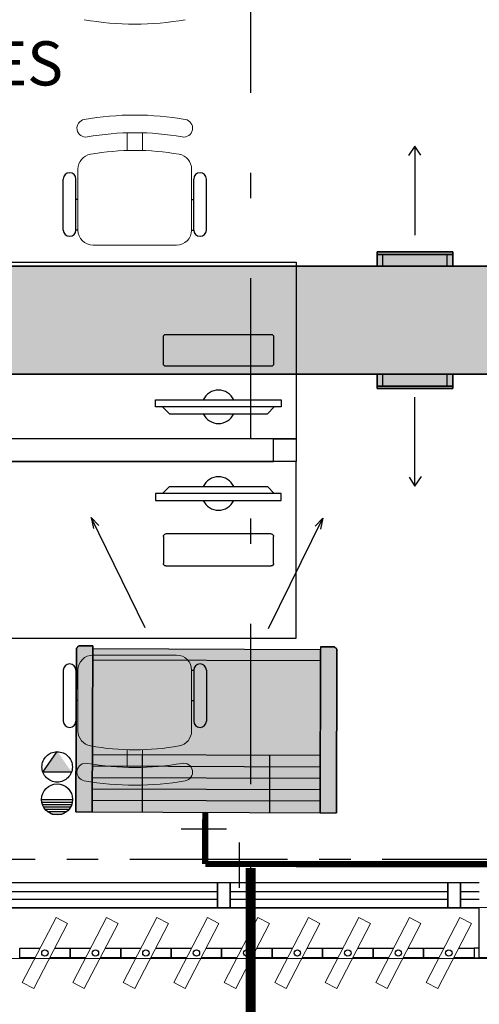
# Model space of a CAD drawing. Units: millimetres. Extents: x 2987 to 3489, y 1208 to 1442.
# Drawn here: x 3065 to 3067, y 1324 to 1328 of the extents above; entities that cross this region are included whole.
import ezdxf
from ezdxf.lldxf.tags import DXFTag

# ---------------------------------------------------------------- set-up
doc = ezdxf.new("R2010")
doc.units = ezdxf.units.MM
for name, pattern in [('( Hidden )', [0.375, 0.25, -0.125]), ('DASHDOT2', [12.7, 6.35, -3.175, 0, -3.175]), ('DASHDOTX2', [2, 1, -0.5, 0, -0.5]), ('HIDDEN', [0.375, 0.25, -0.125]), ('HIDDEN2', [4.762499999999999, 3.175, -1.5875]), ('PL-POUSO-ARQ-EIXO$0$CENTER', [2, 1.25, -0.25, 0.25, -0.25])]:
    doc.linetypes.add(name, pattern=pattern)
doc.layers.get('0').update_dxf_attribs({"color": 252})
for name, color, linetype in [('31', 2, 'Continuous'), ('A-SIMB', 2, 'Continuous'), ('AC EQUIPAMENTOS', 2, 'HIDDEN'), ('AC-Equipamentos', 10, 'Continuous'), ('AC-HID-DRENO', 4, 'HIDDEN2'), ('BASE ELETRICA', 253, 'Continuous'), ('BASE ELÉTRICA 2', 30, 'Continuous'), ('EIXO$0$A-EIXOS-PRI', 252, 'PL-POUSO-ARQ-EIXO$0$CENTER'), ('HID-INC', 20, 'Continuous'), ('layout', 7, 'Continuous')]:
    doc.layers.add(name, color=color, linetype=linetype)
for name, color, linetype, lineweight in [('A-DUTO-VC', 2, 'Continuous', 30), ('ARQ-GRADIL', 32, 'Continuous', 15), ('DR-TUB', 162, 'Continuous', 30)]:
    doc.layers.add(name, color=color, linetype=linetype, lineweight=lineweight)
doc.styles.add('100RE100', font='arial.ttf', dxfattribs={"height": 0.25})
doc.styles.add('ROMANS', font='romans', dxfattribs={"height": 0.2})
tags = doc.linetypes.add('DRENO', pattern='A,4.406311,-0.481292,["DR",ROMANS,S=1,R=0,X=0,Y=-0.5],-2.067428,1.586704', length=8.541735).pattern_tags.tags
tags[6] = DXFTag(74, 10)

# ---------------------------------------------------------------- blocks, each defined once
blk = doc.blocks.new('BASE 2ºPAV')
at = {"layer": 'BASE ELETRICA', "lineweight": 13}
for p, q in [((4393.47617775238, 4087.785773284057, -4.55099977146691e-09), (4393.47617775238, 4087.854621167033, -4.55099977146691e-09)), ((4393.536190817495, 4087.785773284057, -4.55099977146691e-09), (4393.536190817495, 4087.854621167033, -4.55099977146691e-09)), ((4393.281135290757, 4087.470105603577, -4.55099977146691e-09), (4393.281135290757, 4087.711187698325, -4.55099977146691e-09)), ((4393.731233279117, 4087.711187698325, -4.55099977146691e-09), (4393.731233279117, 4087.470105603577, -4.55099977146691e-09)), ((4393.671220214002, 4087.410092538465, -4.55099977146691e-09), (4393.341148355872, 4087.410092538465, -4.55099977146691e-09)), ((4393.671220214002, 4085.785432439237, -4.55099977146691e-09), (4393.341148355872, 4085.785432439237, -4.55099977146691e-09)), ((4393.281135290757, 4085.725419374125, -4.55099977146691e-09), (4393.281135290757, 4085.484337279377, -4.55099977146691e-09)), ((4393.731233279117, 4085.484337279377, -4.55099977146691e-09), (4393.731233279117, 4085.725419374125, -4.55099977146691e-09)), ((4393.47617775238, 4085.409751693645, -4.55099977146691e-09), (4393.47617775238, 4085.340903810669, -4.55099977146691e-09)), ((4393.536190817495, 4085.409751693645, -4.55099977146691e-09), (4393.536190817495, 4085.340903810669, -4.55099977146691e-09))]:
    blk.add_line(p, q, dxfattribs=at)
at = {"layer": 'BASE ELETRICA'}
for p, q in [((4393.222741480818, 4087.470105603577, -4.55099977146691e-09), (4393.222741480817, 4087.671895131112, -4.55099977146691e-09)), ((4393.272741480818, 4087.470105603577, -4.55099977146691e-09), (4393.272741480818, 4087.671895131112, -4.55099977146691e-09)), ((4393.739627089056, 4087.470105603577, -4.55099977146691e-09), (4393.739627089056, 4087.671895131112, -4.55099977146691e-09)), ((4393.789627089056, 4087.470105603577, -4.55099977146691e-09), (4393.789627089056, 4087.671895131112, -4.55099977146691e-09)), ((4393.281135290757, 4087.590646650951, -4.55099977146691e-09), (4393.272741480818, 4087.590646650951, -4.55099977146691e-09)), ((4393.731233279117, 4087.590646650951, -4.55099977146691e-09), (4393.739627089056, 4087.590646650951, -4.55099977146691e-09)), ((4393.281135290757, 4087.470105603577, -4.55099977146691e-09), (4393.272741480818, 4087.470105603577, -4.55099977146691e-09)), ((4393.731233279117, 4087.470105603577, -4.55099977146691e-09), (4393.739627089056, 4087.470105603577, -4.55099977146691e-09)), ((4392.946036707493, 4087.342762489894), (4394.14603670768, 4087.342762489894)), ((4394.14603670768, 4087.342762489894), (4394.14603670768, 4086.642762488776)), ((4393.588876063892, 4086.769572415042, -3.185707333240081e-09), (4393.588876063892, 4086.796950053043, -3.185707333240081e-09)), ((4393.588876063892, 4086.796950053043, -3.185707333240081e-09), (4394.086651300282, 4086.796950053043, -3.185707333240081e-09)), ((4394.086651300282, 4086.796950053043, -3.185707333240081e-09), (4394.086651300282, 4086.769572415042, -3.185707333240081e-09)), ((4394.086651300282, 4086.769572415042, -3.185707333240081e-09), (4393.588876063892, 4086.769572415042, -3.185707333240081e-09)), ((4393.616530243691, 4086.769572415042, -3.185707333240081e-09), (4393.644184423491, 4086.742194777041, -3.185707333240081e-09)), ((4394.058997120483, 4086.769572415042, -3.185707333240081e-09), (4393.616530243691, 4086.769572415042, -3.185707333240081e-09)), ((4393.644184423491, 4086.742194777041, -3.185707333240081e-09), (4394.031342940683, 4086.742194777041, -3.185707333240081e-09)), ((4394.031342940683, 4086.742194777041, -3.185707333240081e-09), (4394.058997120483, 4086.769572415042, -3.185707333240081e-09)), ((4394.14603670768, 4086.642762488776), (4392.946036707493, 4086.642762488776)), ((4394.146036706748, 4086.552762487994), (4394.056036707829, 4086.552762487063)), ((4394.14603670768, 4085.852762487808), (4394.14603670768, 4086.552762488926)), ((4393.588876063892, 4086.42595256266, -3.185707333240081e-09), (4393.588876063892, 4086.398574924659, -3.185707333240081e-09)), ((4394.086651300282, 4086.42595256266, -3.185707333240081e-09), (4393.588876063892, 4086.42595256266, -3.185707333240081e-09)), ((4393.616530243691, 4086.42595256266, -3.185707333240081e-09), (4393.644184423491, 4086.453330200662, -3.185707333240081e-09)), ((4394.058997120483, 4086.42595256266, -3.185707333240081e-09), (4393.616530243691, 4086.42595256266, -3.185707333240081e-09)), ((4393.644184423491, 4086.453330200662, -3.185707333240081e-09), (4394.031342940683, 4086.453330200662, -3.185707333240081e-09)), ((4394.031342940683, 4086.453330200662, -3.185707333240081e-09), (4394.058997120483, 4086.42595256266, -3.185707333240081e-09)), ((4394.086651300282, 4086.398574924659, -3.185707333240081e-09), (4394.086651300282, 4086.42595256266, -3.185707333240081e-09)), ((4393.588876063892, 4086.398574924659, -3.185707333240081e-09), (4394.086651300282, 4086.398574924659, -3.185707333240081e-09)), ((4392.946036707493, 4085.852762487808), (4394.14603670768, 4085.852762487808)), ((4393.222741480818, 4085.725419374125, -4.55099977146691e-09), (4393.222741480817, 4085.52362984659, -4.55099977146691e-09)), ((4393.272741480818, 4085.725419374125, -4.55099977146691e-09), (4393.272741480818, 4085.52362984659, -4.55099977146691e-09)), ((4393.281135290757, 4085.725419374125, -4.55099977146691e-09), (4393.272741480818, 4085.725419374125, -4.55099977146691e-09)), ((4393.731233279117, 4085.725419374125, -4.55099977146691e-09), (4393.739627089056, 4085.725419374125, -4.55099977146691e-09)), ((4393.739627089056, 4085.725419374125, -4.55099977146691e-09), (4393.739627089056, 4085.52362984659, -4.55099977146691e-09)), ((4393.789627089056, 4085.725419374125, -4.55099977146691e-09), (4393.789627089056, 4085.52362984659, -4.55099977146691e-09)), ((4393.281135290757, 4085.604878326751, -4.55099977146691e-09), (4393.272741480818, 4085.604878326751, -4.55099977146691e-09)), ((4393.731233279117, 4085.604878326751, -4.55099977146691e-09), (4393.739627089056, 4085.604878326751, -4.55099977146691e-09)), ((4392.971036713949, 4084.847780001441, 7.134369368087028e-09), (4393.833536715625, 4084.847780001441, 7.158871841303997e-09)), ((4393.883536713576, 4084.847779996784, 6.957431982759558e-09), (4394.746036715253, 4084.847779996784, 6.981934455976526e-09)), ((4394.796036712272, 4084.847780011685, 6.828339849692301e-09), (4394.871036697528, 4084.847780011685, 6.830470499113712e-09)), ((4392.971036713949, 4084.817780002111, 7.134369368087028e-09), (4393.833536715625, 4084.817780002111, 7.158871841303997e-09)), ((4393.883536713576, 4084.817779997455, 6.957431982759558e-09), (4394.746036715253, 4084.817779997455, 6.981934455976526e-09)), ((4394.796036712272, 4084.817780011424, 6.828339849692301e-09), (4394.871036697732, 4084.817780011424, 6.830470499119833e-09))]:
    blk.add_line(p, q, dxfattribs=at)
at = {"layer": 'BASE ELETRICA', "extrusion": (-2.713295032849673e-15, -1.296427559701635e-14, -1)}
for p, q in [((4393.619536964237, 4086.940031994813, -3.185707614100919e-09), (4393.619536964237, 4087.046586871071, -3.185708995507701e-09)), ((4393.629492468966, 4087.056542375799, -3.185709151585829e-09), (4394.046034895209, 4087.0565423758, -3.185710281788325e-09)), ((4394.055990399936, 4087.046586871072, -3.18571017973464e-09), (4394.055990399936, 4086.940031994814, -3.185708798327858e-09)), ((4394.046034895209, 4086.930076490085, -3.185708642249729e-09), (4393.629492468966, 4086.930076490085, -3.185707512047233e-09))]:
    blk.add_line(p, q, dxfattribs=at)
at = {"layer": 'BASE ELETRICA', "extrusion": (-2.713295032849672e-15, 1.296427559701635e-14, -1)}
for p, q in [((4394.046034895209, 4086.265448487617, -3.185708642249729e-09), (4393.629492468966, 4086.265448487617, -3.185707512047233e-09)), ((4393.619536964237, 4086.255492982889, -3.185707614100918e-09), (4393.619536964237, 4086.148938106631, -3.185708995507701e-09)), ((4394.055990399936, 4086.14893810663, -3.18571017973464e-09), (4394.055990399936, 4086.255492982888, -3.185708798327858e-09)), ((4393.629492468966, 4086.138982601903, -3.185709151585829e-09), (4394.046034895209, 4086.138982601903, -3.185710281788325e-09))]:
    blk.add_line(p, q, dxfattribs=at)
at = {"layer": 'BASE ELETRICA', "lineweight": 13, "ltscale": 10}
for p, q in [((4393.19416457626, 4084.745337632283), (4393.060505731892, 4084.487447364304)), ((4393.239780086253, 4084.721696118399), (4393.19416457626, 4084.745337632283)), ((4393.394164576242, 4084.745337632283), (4393.260505731874, 4084.487447364304)), ((4393.439780086235, 4084.721696118399), (4393.394164576242, 4084.745337632283)), ((4393.594164576225, 4084.745337632283), (4393.460505731857, 4084.487447364304)), ((4393.639780086218, 4084.721696118399), (4393.594164576225, 4084.745337632283)), ((4393.794164576208, 4084.745337632283), (4393.660505731839, 4084.487447364304)), ((4393.8397800862, 4084.721696118399), (4393.794164576208, 4084.745337632283)), ((4393.994164576219, 4084.745337632283), (4393.860505731851, 4084.487447364304)), ((4394.039780086212, 4084.721696118399), (4393.994164576219, 4084.745337632283)), ((4394.194164576202, 4084.745337632283), (4394.060505731833, 4084.487447364304)), ((4394.239780086195, 4084.721696118399), (4394.194164576202, 4084.745337632283)), ((4394.394164576184, 4084.745337632283), (4394.260505731816, 4084.487447364304)), ((4394.439780086177, 4084.721696118399), (4394.394164576184, 4084.745337632283)), ((4394.594164576167, 4084.745337632283), (4394.460505731799, 4084.487447364304)), ((4394.63978008616, 4084.721696118399), (4394.594164576167, 4084.745337632283)), ((4394.794164576178, 4084.745337632283), (4394.66050573181, 4084.487447364304)), ((4394.839780086171, 4084.721696118399), (4394.794164576178, 4084.745337632283)), ((4393.106121241884, 4084.463805850421), (4393.239780086253, 4084.721696118399)), ((4393.306121241867, 4084.463805850421), (4393.439780086235, 4084.721696118399)), ((4393.50612124185, 4084.463805850421), (4393.639780086218, 4084.721696118399)), ((4393.706121241832, 4084.463805850421), (4393.8397800862, 4084.721696118399)), ((4393.906121241844, 4084.463805850421), (4394.039780086212, 4084.721696118399)), ((4394.106121241826, 4084.463805850421), (4394.239780086195, 4084.721696118399)), ((4394.306121241809, 4084.463805850421), (4394.439780086177, 4084.721696118399)), ((4394.506121241791, 4084.463805850421), (4394.63978008616, 4084.721696118399)), ((4394.706121241803, 4084.463805850421), (4394.839780086171, 4084.721696118399)), ((4393.060505731892, 4084.487447364304), (4393.106121241884, 4084.463805850421)), ((4393.260505731874, 4084.487447364304), (4393.306121241867, 4084.463805850421)), ((4393.460505731857, 4084.487447364304), (4393.50612124185, 4084.463805850421)), ((4393.660505731839, 4084.487447364304), (4393.706121241832, 4084.463805850421)), ((4393.860505731851, 4084.487447364304), (4393.906121241844, 4084.463805850421)), ((4394.060505731833, 4084.487447364304), (4394.106121241826, 4084.463805850421)), ((4394.260505731816, 4084.487447364304), (4394.306121241809, 4084.463805850421)), ((4394.460505731799, 4084.487447364304), (4394.506121241791, 4084.463805850421)), ((4394.66050573181, 4084.487447364304), (4394.706121241803, 4084.463805850421))]:
    blk.add_line(p, q, dxfattribs=at)
at = {"layer": 'BASE ELETRICA'}
blk.add_lwpolyline([(4430.871036707305, 4084.779065277518), (4390.946036707473, 4084.784426639764), (4390.946036707472, 4084.584426639764), (4430.871036707304, 4084.579065277519)], close=True, dxfattribs=at)
at = {"layer": 'BASE ELETRICA', "lineweight": 13}
for centre, radius, start, end in [((4393.506184284937, 4089.427903242071, -3.940829140662396e-08), 1.141857837680491, 259.9078451044857, 280.0921548955143), ((4393.312228792593, 4087.873670056571, -4.55099977146691e-09), 0.03500762131656302, 100.0921590741654, 280.0921548955143), ((4393.506184284937, 4086.783945931642, -4.55099977146691e-09), 1.141857837680491, 79.90784510448567, 100.0921548955143), ((4393.700139777282, 4087.873670056571, -4.55099977146691e-09), 0.03500762131656302, 259.9078451044857, 79.90784092583462), ((4393.506184284937, 4086.783945931642, -4.55099977146691e-09), 1.071842595047365, 79.90784510448567, 100.0921548955143), ((4393.341148355872, 4087.711187698325, -4.55099977146691e-09), 0.06001306511410803, 100.0921548955143, 180), ((4393.506184284937, 4086.783945931642, -4.55099977146691e-09), 1.001827352414239, 79.90784510448567, 100.0921548955143), ((4393.671220214002, 4087.711187698325, -4.55099977146691e-09), 0.06001306511410803, 0, 79.90784510448567), ((4393.341148355872, 4087.470105603577, -4.55099977146691e-09), 0.06001306511410803, 180, 270), ((4393.671220214002, 4087.470105603577, -4.55099977146691e-09), 0.06001306511410803, 270, 0), ((4393.341148355872, 4085.725419374125, -4.55099977146691e-09), 0.06001306511410803, 90, 180), ((4393.671220214002, 4085.725419374125, -4.55099977146691e-09), 0.06001306511410803, 0, 90), ((4393.341148355872, 4085.484337279377, -4.55099977146691e-09), 0.06001306511410803, 180, 259.9078451044857), ((4393.671220214002, 4085.484337279377, -4.55099977146691e-09), 0.06001306511410803, 280.0921548955143, 0), ((4393.506184284937, 4086.41157904606, -4.55099977146691e-09), 1.001827352414239, 259.9078451044857, 280.0921548955143), ((4393.312228792593, 4085.321854921131, -4.55099977146691e-09), 0.03500762131656302, 79.90784510448567, 259.9078409258346), ((4393.506184284937, 4086.41157904606, -4.55099977146691e-09), 1.071842595047365, 259.9078451044857, 280.0921548955143), ((4393.700139777282, 4085.321854921131, -4.55099977146691e-09), 0.03500762131656302, 280.0921590741654, 100.0921548955143), ((4393.506184284937, 4086.41157904606, -4.55099977146691e-09), 1.141857837680491, 259.9078451044857, 280.0921548955143)]:
    blk.add_arc(centre, radius, start, end, dxfattribs=at)
at = {"layer": 'BASE ELETRICA'}
for centre, radius, start, end in [((4393.247741480818, 4087.671895131112, -4.55099977146691e-09), 0.02499999999997726, 0, 180), ((4393.764627089056, 4087.671895131112, -4.55099977146691e-09), 0.02499999999997726, 0, 180), ((4393.247741480818, 4087.470105603577, -4.55099977146691e-09), 0.02499999999997726, 180, 0), ((4393.764627089056, 4087.470105603577, -4.55099977146691e-09), 0.02499999999997726, 180, 0), ((4393.837763682088, 4086.769572415042, -3.18571897237045e-09), 0.06637003151874091, 24.36197794016845, 155.6380220598316), ((4393.837763682088, 4086.769572415042, -3.18571897237045e-09), 0.06637003151873368, 204.3619779401684, 335.6380220598315), ((4393.837763682088, 4086.42595256266, -3.18571897237045e-09), 0.06637003151873368, 24.36197794016845, 155.6380220598316), ((4393.837763682088, 4086.42595256266, -3.18571897237045e-09), 0.06637003151874091, 204.3619779401684, 335.6380220598315), ((4393.247741480818, 4085.725419374125, -4.55099977146691e-09), 0.02499999999997726, 0, 180), ((4393.764627089056, 4085.725419374125, -4.55099977146691e-09), 0.02499999999997726, 0, 180), ((4393.247741480818, 4085.52362984659, -4.55099977146691e-09), 0.02499999999997726, 180, 0), ((4393.764627089056, 4085.52362984659, -4.55099977146691e-09), 0.02499999999997726, 180, 0)]:
    blk.add_arc(centre, radius, start, end, dxfattribs=at)
at = {"layer": 'BASE ELETRICA', "extrusion": (-2.713295032849673e-15, -1.296427559701635e-14, -1)}
for centre, radius, start, end in [((-4393.629492468966, 4087.046586871071, 3.120802211111783e-09), 0.009955504727855669, 359.9999999996613, 89.99999999966128), ((-4394.046034895209, 4087.046586871072, 3.120802211111783e-09), 0.00995550472771356, 89.9999999991923, 179.9999999993486), ((-4393.629492468966, 4086.940031994813, 3.120802211111783e-09), 0.00995550472788409, 270.000000000495, 3.126612474065896e-10), ((-4394.046034895209, 4086.940031994814, 3.120802211111783e-09), 0.009955504727855669, 179.9999999996613, 269.9999999996613)]:
    blk.add_arc(centre, radius, start, end, dxfattribs=at)
at = {"layer": 'BASE ELETRICA', "extrusion": (-2.713295032849672e-15, 1.296427559701635e-14, -1)}
for centre, radius, start, end in [((-4393.629492468966, 4086.255492982889, 3.226761770405895e-09), 0.00995550472788409, 359.9999999996613, 89.99999999950495), ((-4394.046034895209, 4086.255492982888, 3.226761770405894e-09), 0.009955504727855669, 90.0000000003387, 180.0000000003127), ((-4393.629492468966, 4086.148938106631, 3.226761770405894e-09), 0.009955504727855669, 270.0000000003387, 3.126612474065896e-10), ((-4394.046034895209, 4086.14893810663, 3.226761770405895e-09), 0.00995550472771356, 180.0000000006514, 270.0000000008077)]:
    blk.add_arc(centre, radius, start, end, dxfattribs=at)
at = {"layer": 'BASE ELÉTRICA 2'}
for p, q in [((4394.056036707829, 4086.642762486914), (4391.036036706413, 4086.642762487845)), ((4394.056036707829, 4086.642762486914), (4394.14603670768, 4086.642762487845)), ((4394.056036707829, 4086.552762487063), (4394.056036707829, 4086.642762486914)), ((4394.056036707829, 4086.552762487063), (4394.056036707829, 4086.642762486914)), ((4394.14603670768, 4086.642762487845), (4394.146036706748, 4086.552762487994)), ((4391.036036706413, 4086.552762487994), (4394.056036707829, 4086.552762487063)), ((4394.14603670768, 4086.552762488926), (4392.946036707493, 4086.552762488926)), ((4392.971036713017, 4084.884065167138, 7.134369368087028e-09), (4393.883536712645, 4084.884065167138, 7.16029227445105e-09)), ((4393.833536713762, 4084.884065167138, 7.16561889907503e-09), (4393.833536714694, 4084.784065162854, 7.16561889907503e-09)), ((4393.833536714694, 4084.884065167138, 7.790501673788362e-09), (4393.883536714507, 4084.884065167138, 7.790501673788362e-09)), ((4393.833536713762, 4084.884065158756, 6.909586730409561e-09), (4393.883536713576, 4084.884065158756, 6.909586730409561e-09)), ((4393.833536713762, 4084.784065153541, 6.780494597432088e-09), (4393.833536713762, 4084.884065156893, 6.780494597432088e-09)), ((4393.883536712645, 4084.884065162481, 6.957431982759558e-09), (4394.796036712272, 4084.884065162481, 6.98335488912358e-09)), ((4393.883536713576, 4084.884065158756, 6.909586730409561e-09), (4393.883536713576, 4084.784065154472, 6.909586730409561e-09)), ((4393.883536712645, 4084.784065158197, 6.957431982759558e-09), (4393.883536712645, 4084.884065162481, 6.957431982759558e-09)), ((4394.74603671339, 4084.884065181108, 6.988681513657776e-09), (4394.746036714321, 4084.784065177755, 6.988681513657776e-09)), ((4394.746036714321, 4084.884065181108, 7.613564288371109e-09), (4394.796036714135, 4084.884065181108, 7.613564288371109e-09)), ((4394.746036712459, 4084.884065172726, 6.780494597342304e-09), (4394.796036712272, 4084.884065172726, 6.780494597342304e-09)), ((4394.746036712459, 4084.784065168442, 6.651402464364831e-09), (4394.746036712459, 4084.884065171795, 6.651402464364831e-09)), ((4394.74603671339, 4084.884065162481, 6.98868151374756e-09), (4394.746036714321, 4084.784065158197, 6.98868151374756e-09)), ((4394.74603671339, 4084.78406514609, 6.988681514094808e-09), (4394.74603671339, 4084.884065149443, 6.988681514094808e-09)), ((4394.796036711341, 4084.884065176451, 6.828339849692301e-09), (4394.871036697266, 4084.884065176451, 6.830470499130959e-09)), ((4394.796036712272, 4084.784065173098, 6.780494597342304e-09), (4394.796036712272, 4084.884065176451, 6.780494597342304e-09)), ((4394.796036712272, 4084.884065172726, 6.780494597342304e-09), (4394.796036712272, 4084.784065169373, 6.780494597342304e-09)), ((4394.796036712272, 4084.784065153541, 6.780494597432088e-09), (4394.796036712272, 4084.884065156893, 6.780494597432088e-09)), ((4394.871036697965, 4084.784065136777), (4390.946036671667, 4084.784065135846)), ((4392.971036713017, 4084.784065162854, 7.134369368087028e-09), (4393.883536712645, 4084.784065162854, 7.16029227445105e-09)), ((4393.833536714694, 4084.784065162854, 7.16561889907503e-09), (4393.883536714507, 4084.784065162854, 7.16561889907503e-09)), ((4393.883536713576, 4084.784065154472, 6.909586730409561e-09), (4393.833536713762, 4084.784065154472, 6.909586730409561e-09)), ((4393.883536712645, 4084.784065158197, 6.957431982759558e-09), (4394.796036712272, 4084.784065158197, 6.98335488912358e-09)), ((4394.746036714321, 4084.784065177755, 6.988681513657776e-09), (4394.796036714135, 4084.784065177755, 6.988681513657776e-09)), ((4394.796036712272, 4084.784065169373, 6.780494597342304e-09), (4394.746036712459, 4084.784065169373, 6.780494597342304e-09)), ((4394.796036711341, 4084.784065173098, 6.828339849692301e-09), (4394.871036697965, 4084.784065173098, 6.830470499151364e-09)), ((4394.871036697965, 4084.584851613359), (4394.871036697994, 4084.784065121876)), ((4393.050240545708, 4084.584851612562), (4393.050240545708, 4084.624291870143)), ((4393.050240545708, 4084.624291870143), (4393.131429224476, 4084.624291870143)), ((4393.189297610274, 4084.624291870143), (4393.250240545698, 4084.624291870143)), ((4393.250240545691, 4084.584851612562), (4393.250240545691, 4084.624291870143)), ((4393.250240545691, 4084.624291870143), (4393.331429224459, 4084.624291870143)), ((4393.250240545698, 4084.624291870143), (4393.250240545698, 4084.584851612562)), ((4393.389297610256, 4084.624291870143), (4393.450240545681, 4084.624291870143)), ((4393.450240545673, 4084.584851612562), (4393.450240545673, 4084.624291870143)), ((4393.450240545673, 4084.624291870143), (4393.531429224441, 4084.624291870143)), ((4393.450240545681, 4084.624291870143), (4393.450240545681, 4084.584851612562)), ((4393.589297610239, 4084.624291870143), (4393.650240545663, 4084.624291870143)), ((4393.650240545656, 4084.584851612562), (4393.650240545656, 4084.624291870143)), ((4393.650240545656, 4084.624291870143), (4393.731429224424, 4084.624291870143)), ((4393.650240545663, 4084.624291870143), (4393.650240545663, 4084.584851612562)), ((4393.789297610221, 4084.624291870143), (4393.850240545646, 4084.624291870143)), ((4393.850240545667, 4084.584851612562), (4393.850240545667, 4084.624291870143)), ((4393.850240545667, 4084.624291870143), (4393.931429224435, 4084.624291870143)), ((4393.850240545646, 4084.624291870143), (4393.850240545646, 4084.584851612562)), ((4393.989297610233, 4084.624291870143), (4394.050240545657, 4084.624291870143)), ((4394.05024054565, 4084.584851612562), (4394.05024054565, 4084.624291870143)), ((4394.05024054565, 4084.624291870143), (4394.131429224418, 4084.624291870143)), ((4394.050240545657, 4084.624291870143), (4394.050240545657, 4084.584851612562)), ((4394.189297610215, 4084.624291870143), (4394.25024054564, 4084.624291870143)), ((4394.250240545633, 4084.584851612562), (4394.250240545633, 4084.624291870143)), ((4394.250240545633, 4084.624291870143), (4394.3314292244, 4084.624291870143)), ((4394.25024054564, 4084.624291870143), (4394.25024054564, 4084.584851612562)), ((4394.389297610198, 4084.624291870143), (4394.450240545622, 4084.624291870143)), ((4394.450240545615, 4084.584851612562), (4394.450240545615, 4084.624291870143)), ((4394.450240545615, 4084.624291870143), (4394.531429224383, 4084.624291870143)), ((4394.450240545622, 4084.624291870143), (4394.450240545622, 4084.584851612562)), ((4394.58929761018, 4084.624291870143), (4394.650240545605, 4084.624291870143)), ((4394.650240545627, 4084.584851612562), (4394.650240545627, 4084.624291870143)), ((4394.650240545627, 4084.624291870143), (4394.731429224395, 4084.624291870143)), ((4394.650240545605, 4084.624291870143), (4394.650240545605, 4084.584851612562)), ((4394.789297610192, 4084.624291870143), (4394.850240545617, 4084.624291870143)), ((4394.871036697965, 4084.624291869903), (4394.850240545609, 4084.624291869903)), ((4394.850240545609, 4084.624291869903), (4394.850240545609, 4084.584851612428)), ((4394.850240545617, 4084.624291870143), (4394.850240545617, 4084.584851612562)), ((4394.871036697965, 4084.584851612428), (4394.871036697965, 4084.624291869903)), ((4393.110988207872, 4084.584851612562), (4393.050240545708, 4084.584851612562)), ((4393.250240545698, 4084.584851612562), (4393.168856593669, 4084.584851612562)), ((4393.310988207854, 4084.584851612562), (4393.250240545691, 4084.584851612562)), ((4393.450240545681, 4084.584851612562), (4393.368856593652, 4084.584851612562)), ((4393.510988207837, 4084.584851612562), (4393.450240545673, 4084.584851612562)), ((4393.650240545663, 4084.584851612562), (4393.568856593634, 4084.584851612562)), ((4393.710988207819, 4084.584851612562), (4393.650240545656, 4084.584851612562)), ((4393.850240545646, 4084.584851612562), (4393.768856593617, 4084.584851612562)), ((4393.910988207831, 4084.584851612562), (4393.850240545667, 4084.584851612562)), ((4394.050240545657, 4084.584851612562), (4393.968856593629, 4084.584851612562)), ((4394.110988207814, 4084.584851612562), (4394.05024054565, 4084.584851612562)), ((4394.25024054564, 4084.584851612562), (4394.168856593611, 4084.584851612562)), ((4394.310988207796, 4084.584851612562), (4394.250240545633, 4084.584851612562)), ((4394.450240545622, 4084.584851612562), (4394.368856593594, 4084.584851612562)), ((4394.510988207779, 4084.584851612562), (4394.450240545615, 4084.584851612562)), ((4394.650240545605, 4084.584851612562), (4394.568856593576, 4084.584851612562)), ((4394.71098820779, 4084.584851612562), (4394.650240545627, 4084.584851612562)), ((4394.850240545617, 4084.584851612562), (4394.768856593588, 4084.584851612562)), ((4394.850240545609, 4084.584851612428), (4394.871036697965, 4084.584851612428)), ((4394.91047695544, 4084.584851613359), (4394.871036697965, 4084.584851613359))]:
    blk.add_line(p, q, dxfattribs=at)
for centre in [(4393.150240545703, 4084.604571741352), (4393.350240545686, 4084.604571741352), (4393.550240545668, 4084.604571741352), (4393.750240545651, 4084.604571741352), (4393.950240545662, 4084.604571741352), (4394.150240545645, 4084.604571741352), (4394.350240545627, 4084.604571741352), (4394.55024054561, 4084.604571741352), (4394.750240545622, 4084.604571741352)]:
    blk.add_circle(centre, 0.01276343275899172, dxfattribs=at)
at = {"layer": 'BASE ELETRICA', "style": '100RE100'}
blk.add_text('GESTORES', height=0.175, rotation=0.001905073021468749, dxfattribs=at).set_placement((4392.019957879029, 4088.042992140223))
blk = doc.blocks.new('EVAPORADORA_TIPO_PISO_TETO')
at = {"layer": 'AC-Equipamentos', "color": 3}
for p, q in [((0.7350000000005821, 5.684341886080801e-14), (-0.7350000000005821, 5.684341886080801e-14)), ((-0.7350000000005821, -0.9229999950002252), (-0.7350000000005821, 5.684341886080801e-14)), ((0.6427500000008877, -0.859444864789964), (-0.6427500000008877, -0.859444864789964)), ((-0.6427500000008877, -0.9207098439000561), (0.6427500000008877, -0.9207098439000561)), ((-0.3478127143916936, -1.040184824384767), (-0.6530735524502234, -1.663651806123596)), ((0.3478127143916936, -1.040184824384767), (0.6530735524502234, -1.663651806123596)), ((-0.6530735524502234, -1.663651806123596), (-0.6403428641751816, -1.601300776133655)), ((0.6530735524502234, -1.663651806123596), (0.6403428641751816, -1.601300776133655)), ((-0.6530735524502234, -1.663651806123596), (-0.6109907959744305, -1.618302400717482)), ((0.6530735524502234, -1.663651806123596), (0.6109907959744305, -1.618302400717482))]:
    blk.add_line(p, q, dxfattribs=at)
at = {"layer": 'AC-Equipamentos'}
for p, q in [((-0.6427500000008877, 5.684341886080801e-14), (-0.6427500000008877, -0.921434844150042)), ((-0.3592499999995198, 5.684341886080801e-14), (-0.3592499999995198, -0.3225000000006162)), ((-0.3592499999995198, 5.684341886080801e-14), (-0.3592499999995198, -0.3225000000006162)), ((0.3592500000013388, 5.684341886080801e-14), (0.3592500000013388, -0.3225000000006162)), ((0.3592500000013388, 5.684341886080801e-14), (0.3592500000013388, -0.3225000000006162)), ((0.6427500000008877, 5.684341886080801e-14), (0.6427500000008877, -0.9375)), ((0.7350000000005821, -0.9229999950002252), (0.7350000000005821, 5.684341886080801e-14)), ((-0.6427500000008877, -0.06449999999989586), (0.6427500000008877, -0.06449999999989586)), ((-0.6427500000008877, -0.1289999999998486), (0.6427500000008877, -0.1289999999998486)), ((-0.6427500000008877, -0.193500000000256), (0.6427500000008877, -0.193500000000256)), ((-0.6427500000008877, -0.2580000000002087), (0.6427500000008877, -0.2580000000002087)), ((-0.6427500000008877, -0.3225000000006162), (0.6427500000008877, -0.3225000000006162)), ((-0.6427500000008877, -0.9375), (-0.7204999949990452, -0.9375)), ((-0.6427500000008877, -0.9375), (-0.6427500000008877, -0.921434844150042)), ((0.6427500000008877, -0.9375), (0.7204999950008641, -0.9375))]:
    blk.add_line(p, q, dxfattribs=at)
at = {"layer": 'AC-Equipamentos', "color": 3}
for points in [[(-0.7204999949990452, -0.9375), (-0.6427500000008877, -0.9375), (-0.6427500000008877, 5.684341886080801e-14), (-0.7350000000005821, 5.684341886080801e-14), (-0.7350000000005821, -0.9229999950002252), (-0.7350000000005821, -0.9229999950002252), (-0.7350000000005821, -0.9229999950002252), (-0.7204999949990452, -0.9375)], [(0.6427500000008877, -0.9375), (0.6427500000008877, 5.684341886080801e-14), (0.7350000000005821, 5.684341886080801e-14), (0.7350000000005821, -0.9229999950002252), (0.7204999950008641, -0.9375), (0.6427500000008877, -0.9375)]]:
    blk.add_lwpolyline(points, dxfattribs=at)
blk = doc.blocks.new('C90')
at = {"layer": '31', "ltscale": 1.4}
for p, q in [((-0.08984250000000316, 0.1441856895016116), (0.08984250000000316, 0.1441856895016116)), ((0.140061765552133, 0.08984250000087002), (0.140061765552133, -0.08984249999912208))]:
    blk.add_line(p, q, dxfattribs=at)

msp = doc.modelspace()

# ---------------------------------------------------------------- hatches: boundary and pattern name
at = {"linetype": 'Continuous', "lineweight": 0}
h = msp.add_hatch(color=255, dxfattribs=at)
h.dxf.hatch_style = 1
h.paths.add_polyline_path([(3066.549821341785, 1325.071603738892), (3066.549857192918, 1325.082881421798), (3066.604437413613, 1325.082707914276), (3066.614584007376, 1325.072496603679), (3066.612524233076, 1324.424553881251), (3065.645348620042, 1324.427628479363), (3065.580589447255, 1324.427834345213), (3065.582649221555, 1325.075777067641), (3065.592860531978, 1325.085923661579), (3065.647440752672, 1325.085750154058), (3065.647403283621, 1325.073963523633)])
at = {"layer": 'AC-HID-DRENO'}
msp.add_hatch(color=256, dxfattribs=at).paths.add_polyline_path([(3065.449965063364, 1324.585621711676), (3065.506561791324, 1324.66671874511, -0.0038850404927696), (3065.507498827717, 1324.666711051013), (3065.563518454553, 1324.586693127015, -0.0032069214971064), (3065.563260748601, 1324.585963808943)])
at = {"layer": 'ARQ-GRADIL'}
h = msp.add_hatch(dxfattribs=at)
h.set_pattern_fill('ANGLE', color=253)
h.set_pattern_definition([(0, (0, 0), (0, 6.985), [5.08, -1.905]), (90, (0, 0), (-6.985, 4.277078946022131e-16), [5.08, -1.905])])
h.paths.add_polyline_path([(3088.424408469829, 1332.110403215252), (3088.424408469829, 1332.102600042506), (3088.466105004321, 1332.102600042506), (3088.466105004321, 1331.831395142509), (3088.417290285172, 1331.831395142509), (3088.417290285172, 1330.761503994088), (3088.625086864745, 1330.761503994088), (3088.625086864745, 1326.590811854615), (3086.142331700421, 1326.590811854615), (3086.142331700421, 1326.647738775625), (3085.842331700433, 1326.647738775625), (3085.842331700433, 1326.590811854615), (3082.964239549448, 1326.590811854615), (3082.964239549448, 1326.647738775625), (3082.66423954946, 1326.647738775625), (3082.66423954946, 1326.590811854615), (3079.786147398475, 1326.590811854615), (3079.786147398475, 1326.647738775625), (3079.486147398487, 1326.647738775625), (3079.486147398487, 1326.590811854615), (3076.608055247502, 1326.590811854615), (3076.608055247502, 1326.647738775625), (3076.308055247513, 1326.647738775625), (3076.308055247513, 1326.590811854615), (3073.429963096529, 1326.590811854615), (3073.429963096529, 1326.647738775625), (3073.12996309654, 1326.647738775625), (3073.12996309654, 1326.590811854615), (3070.251870945556, 1326.590811854615), (3070.251870945556, 1326.647738775625), (3069.951870945567, 1326.647738775625), (3069.951870945567, 1326.590811854615), (3067.073778794583, 1326.590811854614), (3067.073778794583, 1326.647738775624), (3066.773778794594, 1326.647738775624), (3066.773778794594, 1326.590811854614), (3063.89568664361, 1326.590811854614), (3063.89568664361, 1326.647738775624), (3063.595686643621, 1326.647738775624), (3063.595686643621, 1326.590811854614), (3063.495861663931, 1326.590811854614), (3063.495861663931, 1326.163224115423), (3063.595686643621, 1326.163224115422), (3063.595686643621, 1326.106297194412), (3063.89568664361, 1326.106297194412), (3063.89568664361, 1326.163224115422), (3066.773778794594, 1326.163224115423), (3066.773778794594, 1326.106297194412), (3067.073778794583, 1326.106297194412), (3067.073778794583, 1326.163224115423), (3069.951870945567, 1326.163224115423), (3069.951870945567, 1326.106297194413), (3070.251870945556, 1326.106297194413), (3070.251870945556, 1326.163224115423), (3073.12996309654, 1326.163224115423), (3073.12996309654, 1326.106297194413), (3073.429963096529, 1326.106297194413), (3073.429963096529, 1326.163224115423), (3076.308055247513, 1326.163224115423), (3076.308055247513, 1326.106297194413), (3076.608055247502, 1326.106297194413), (3076.608055247502, 1326.163224115423), (3079.486147398487, 1326.163224115423), (3079.486147398487, 1326.106297194413), (3079.786147398475, 1326.106297194413), (3079.786147398475, 1326.166990191416), (3079.786147398475, 1326.163224115423), (3082.66423954946, 1326.163224115423), (3082.66423954946, 1326.106297194413), (3082.964239549448, 1326.106297194413), (3082.964239549448, 1326.163224115423), (3085.842331700433, 1326.163224115423), (3085.842331700433, 1326.106297194413), (3086.142331700421, 1326.106297194413), (3086.142331700421, 1326.163224115423), (3090.951243046941, 1326.163224115423), (3090.951243046941, 1326.106297194413), (3091.25124304693, 1326.106297194413), (3091.25124304693, 1326.163224115423), (3094.129335197914, 1326.163224115423), (3094.129335197914, 1326.106297194413), (3094.429335197903, 1326.106297194413), (3094.429335197903, 1326.163224115423), (3097.307427348887, 1326.163224115423), (3097.307427348887, 1326.106297194413), (3097.607427348876, 1326.106297194413), (3097.607427348876, 1326.163224115423), (3100.48551949986, 1326.163224115423), (3100.48551949986, 1326.106297194413), (3100.785519499849, 1326.106297194413), (3100.785519499849, 1326.163224115423), (3103.663611650833, 1326.163224115423), (3103.663611650833, 1326.106297194413), (3103.963611650822, 1326.106297194413), (3103.963611650822, 1326.163224115423), (3106.841703801806, 1326.163224115423), (3106.841703801806, 1326.106297194413), (3107.141703801795, 1326.106297194413), (3107.141703801795, 1326.163224115423), (3107.277003752695, 1326.163224115423), (3107.277003752696, 1326.590811854614), (3107.141703801795, 1326.590811854615), (3107.141703801795, 1326.647738775625), (3106.841703801806, 1326.647738775625), (3106.841703801806, 1326.590811854615), (3103.963611650822, 1326.590811854615), (3103.963611650822, 1326.647738775625), (3103.663611650833, 1326.647738775625), (3103.663611650833, 1326.590811854614), (3100.785519499849, 1326.590811854615), (3100.785519499849, 1326.647738775625), (3100.48551949986, 1326.647738775625), (3100.48551949986, 1326.590811854615), (3097.607427348876, 1326.590811854615), (3097.607427348876, 1326.647738775625), (3097.307427348887, 1326.647738775625), (3097.307427348887, 1326.590811854615), (3094.429335197903, 1326.590811854615), (3094.429335197903, 1326.647738775625), (3094.129335197914, 1326.647738775625), (3094.129335197914, 1326.590811854615), (3091.25124304693, 1326.590811854615), (3091.25124304693, 1326.647738775625), (3090.951243046941, 1326.647738775625), (3090.951243046941, 1326.590811854615), (3089.052674603937, 1326.590811854615), (3089.052674603937, 1330.761503994088), (3089.260475230346, 1330.761503994088), (3089.260475230346, 1331.831395142509), (3089.211658377681, 1331.831395142509), (3089.211658377681, 1332.102600042506), (3089.253354912173, 1332.102600042506), (3089.253354912173, 1332.110403215252)])
h = msp.add_hatch(color=253, dxfattribs=at)
h.dxf.hatch_style = 1
h.paths.add_polyline_path([(3088.424408469829, 1332.110403215252), (3088.424408469829, 1332.102600042506), (3088.466105004321, 1332.102600042506), (3088.466105004321, 1331.831395142509), (3088.417290285172, 1331.831395142509), (3088.417290285172, 1330.761503994088), (3088.625086864745, 1330.761503994088), (3088.625086864745, 1326.590811854615), (3086.142331700421, 1326.590811854615), (3086.142331700421, 1326.647738775625), (3085.842331700433, 1326.647738775625), (3085.842331700433, 1326.590811854615), (3082.964239549448, 1326.590811854615), (3082.964239549448, 1326.647738775625), (3082.66423954946, 1326.647738775625), (3082.66423954946, 1326.590811854615), (3079.786147398475, 1326.590811854615), (3079.786147398475, 1326.647738775625), (3079.486147398487, 1326.647738775625), (3079.486147398487, 1326.590811854615), (3076.608055247502, 1326.590811854615), (3076.608055247502, 1326.647738775625), (3076.308055247513, 1326.647738775625), (3076.308055247513, 1326.590811854615), (3073.429963096529, 1326.590811854615), (3073.429963096529, 1326.647738775625), (3073.12996309654, 1326.647738775625), (3073.12996309654, 1326.590811854615), (3070.251870945556, 1326.590811854615), (3070.251870945556, 1326.647738775625), (3069.951870945567, 1326.647738775625), (3069.951870945567, 1326.590811854615), (3067.073778794583, 1326.590811854614), (3067.073778794583, 1326.647738775624), (3066.773778794594, 1326.647738775624), (3066.773778794594, 1326.590811854614), (3063.89568664361, 1326.590811854614), (3063.89568664361, 1326.647738775624), (3063.595686643621, 1326.647738775624), (3063.595686643621, 1326.590811854614), (3063.495861663931, 1326.590811854614), (3063.495861663931, 1326.163224115423), (3063.595686643621, 1326.163224115423), (3063.595686643621, 1326.106297194412), (3063.89568664361, 1326.106297194412), (3063.89568664361, 1326.163224115422), (3066.773778794594, 1326.163224115423), (3066.773778794594, 1326.106297194412), (3067.073778794583, 1326.106297194412), (3067.073778794583, 1326.163224115423), (3069.951870945567, 1326.163224115423), (3069.951870945567, 1326.106297194413), (3070.251870945556, 1326.106297194413), (3070.251870945556, 1326.163224115423), (3073.12996309654, 1326.163224115423), (3073.12996309654, 1326.106297194413), (3073.429963096529, 1326.106297194413), (3073.429963096529, 1326.163224115423), (3076.308055247513, 1326.163224115423), (3076.308055247513, 1326.106297194413), (3076.608055247502, 1326.106297194413), (3076.608055247502, 1326.163224115423), (3079.486147398487, 1326.163224115423), (3079.486147398487, 1326.106297194413), (3079.786147398475, 1326.106297194413), (3079.786147398475, 1326.163224115423), (3082.66423954946, 1326.163224115423), (3082.66423954946, 1326.106297194413), (3082.964239549448, 1326.106297194413), (3082.964239549448, 1326.163224115423), (3085.842331700433, 1326.163224115423), (3085.842331700433, 1326.106297194413), (3086.142331700421, 1326.106297194413), (3086.142331700421, 1326.163224115423), (3090.951243046941, 1326.163224115423), (3090.951243046941, 1326.106297194413), (3091.25124304693, 1326.106297194413), (3091.25124304693, 1326.163224115423), (3094.129335197914, 1326.163224115423), (3094.129335197914, 1326.106297194413), (3094.429335197903, 1326.106297194413), (3094.429335197903, 1326.163224115423), (3097.307427348887, 1326.163224115423), (3097.307427348887, 1326.106297194413), (3097.607427348876, 1326.106297194413), (3097.607427348876, 1326.163224115423), (3100.48551949986, 1326.163224115423), (3100.48551949986, 1326.106297194413), (3100.785519499849, 1326.106297194413), (3100.785519499849, 1326.163224115423), (3103.663611650833, 1326.163224115423), (3103.663611650833, 1326.106297194413), (3103.963611650822, 1326.106297194413), (3103.963611650822, 1326.163224115423), (3106.841703801806, 1326.163224115423), (3106.841703801806, 1326.106297194413), (3107.141703801795, 1326.106297194413), (3107.141703801795, 1326.163224115423), (3107.277003752696, 1326.163224115423), (3107.277003752696, 1326.590811854614), (3107.141703801795, 1326.590811854615), (3107.141703801795, 1326.647738775625), (3106.841703801806, 1326.647738775625), (3106.841703801806, 1326.590811854615), (3103.963611650822, 1326.590811854615), (3103.963611650822, 1326.647738775625), (3103.663611650833, 1326.647738775625), (3103.663611650833, 1326.590811854614), (3100.785519499849, 1326.590811854615), (3100.785519499849, 1326.647738775625), (3100.48551949986, 1326.647738775625), (3100.48551949986, 1326.590811854615), (3097.607427348876, 1326.590811854615), (3097.607427348876, 1326.647738775625), (3097.307427348887, 1326.647738775625), (3097.307427348887, 1326.590811854615), (3094.429335197903, 1326.590811854615), (3094.429335197903, 1326.647738775625), (3094.129335197914, 1326.647738775625), (3094.129335197914, 1326.590811854615), (3091.25124304693, 1326.590811854615), (3091.25124304693, 1326.647738775625), (3090.951243046941, 1326.647738775625), (3090.951243046941, 1326.590811854615), (3089.052674603937, 1326.590811854615), (3089.052674603937, 1330.761503994088), (3089.260475230346, 1330.761503994088), (3089.260475230346, 1331.831395142509), (3089.211658377681, 1331.831395142509), (3089.211658377681, 1332.102600042506), (3089.253354912173, 1332.102600042506), (3089.253354912173, 1332.110403215252)])

# ---------------------------------------------------------------- linework, layer by layer
at = {"color": 252, "linetype": 'DASHDOT2', "ltscale": 0.1}
msp.add_line((3066.273549263282, 1323.168685314017), (3066.273549263282, 1333.240801546082), dxfattribs=at)
at = {"color": 252, "linetype": 'DASHDOTX2', "ltscale": 7.5, "const_width": 0.039375}
msp.add_lwpolyline([(3066.273549263282, 1323.310220608604), (3066.273549263282, 1324.205325078336)], dxfattribs=at)
at = {"layer": 'A-DUTO-VC'}
for points in [[(3069.951870945567, 1326.590811854615), (3067.073778794583, 1326.590811854614), (3067.073778794583, 1326.647738775624), (3066.773778794594, 1326.647738775624), (3066.773778794594, 1326.590811854614), (3063.89568664361, 1326.590811854614), (3063.89568664361, 1326.647738775624), (3063.595686643621, 1326.647738775624), (3063.595686643621, 1326.590811854614), (3063.495861663931, 1326.590811854614), (3063.495861663931, 1326.163224115423), (3063.595686643621, 1326.163224115423), (3063.595686643621, 1326.106297194412), (3063.89568664361, 1326.106297194412), (3063.89568664361, 1326.163224115422), (3066.773778794594, 1326.163224115423), (3066.773778794594, 1326.106297194412), (3067.073778794583, 1326.106297194412), (3067.073778794583, 1326.163224115423), (3069.951870945567, 1326.163224115423)], [(3088.197499125553, 1326.590811854615), (3063.495861663931, 1326.590811854614)], [(3063.495861663931, 1326.590811854614), (3088.625086864745, 1326.590811854615)], [(3088.625086864745, 1326.163224115423), (3063.495861663931, 1326.163224115423)]]:
    msp.add_lwpolyline(points, dxfattribs=at)
for points, elevation in [([(3066.773778794594, 1326.637983175381), (3066.773778794594, 1326.647738775624), (3067.073778794583, 1326.647738775624), (3067.073778794583, 1326.637983175381)], -2.620256186927363e-09), ([(3066.773778794594, 1326.637983175381), (3066.773778794594, 1326.590811854614), (3067.073778794583, 1326.590811854614), (3067.073778794583, 1326.637983175381)], -2.620256186927363e-09), ([(3067.073778794583, 1326.116052794656), (3067.073778794583, 1326.163224115423), (3066.773778794594, 1326.163224115423), (3066.773778794594, 1326.116052794656)], -2.183546822439469e-09), ([(3067.073778794583, 1326.116052794656), (3067.073778794583, 1326.106297194412), (3066.773778794594, 1326.106297194412), (3066.773778794594, 1326.116052794656)], -2.183546822439469e-09)]:
    msp.add_lwpolyline(points, close=True, dxfattribs=dict(at, elevation=elevation))
at = {"layer": 'A-DUTO-VC', "ltscale": 0.1}
for points, elevation in [([(3066.773778794594, 1326.590811854614), (3066.773778794594, 1326.637983175381), (3067.073778794583, 1326.637983175381), (3067.073778794583, 1326.590811854614)], -2.620256186927363e-09), ([(3067.073778794583, 1326.163224115423), (3067.073778794583, 1326.116052794656), (3066.773778794594, 1326.116052794656), (3066.773778794594, 1326.163224115423)], -2.183546822439469e-09)]:
    msp.add_lwpolyline(points, close=True, dxfattribs=dict(at, elevation=elevation))
at = {"layer": 'A-DUTO-VC', "color": 1, "linetype": '( Hidden )', "ltscale": 0.1}
for points, elevation in [([(3066.797055731575, 1326.590811854614), (3066.797055731575, 1326.637983175381), (3067.050500313566, 1326.637983175381), (3067.050500313566, 1326.590811854614)], -2.620256186927363e-09), ([(3067.050501857602, 1326.163224115423), (3067.050501857602, 1326.116052794656), (3066.797057275611, 1326.116052794656), (3066.797057275611, 1326.163224115423)], -2.183546822439469e-09)]:
    msp.add_lwpolyline(points, close=True, dxfattribs=dict(at, elevation=elevation))
at = {"layer": 'A-SIMB', "color": 1}
for p, q in [((3066.923829791379, 1327.066882459833, -2.620256186927363e-09), (3066.898030141611, 1327.029349269731, -2.620256186927363e-09)), ((3066.923829791379, 1327.066882459833, -2.620256186927363e-09), (3066.923829791379, 1326.714565372481, -2.620256186927363e-09)), ((3066.946961033867, 1327.031681074216, -2.620256186927363e-09), (3066.923829791379, 1327.066882459833, -2.620256186927363e-09)), ((3066.923727797798, 1325.719506816016, -2.183546822439469e-09), (3066.923727797798, 1326.071823903369, -2.183546822439469e-09)), ((3066.900596555311, 1325.754708201634, -2.183546822439469e-09), (3066.923727797798, 1325.719506816016, -2.183546822439469e-09)), ((3066.923727797798, 1325.719506816016, -2.183546822439469e-09), (3066.949527447566, 1325.757040006118, -2.183546822439469e-09))]:
    msp.add_line(p, q, dxfattribs=at)
at = {"layer": 'AC EQUIPAMENTOS', "color": 1, "linetype": 'ByBlock', "ltscale": 3}
for p, q in [((3065.444567963029, 1324.476902445973), (3065.567580137964, 1324.476663763106)), ((3065.445479402495, 1324.467181451998), (3065.566630981839, 1324.466946378827)), ((3065.447814160892, 1324.458029372999), (3065.564260725258, 1324.457803429496)), ((3065.452077505932, 1324.448301875357), (3065.559959663559, 1324.448092548884)), ((3065.458199189318, 1324.439142448095), (3065.553802482016, 1324.438956946884)), ((3065.467408497544, 1324.429924726133), (3065.544557472605, 1324.429775032618)), ((3065.485663745754, 1324.419737580994), (3065.526262829373, 1324.419658805755))]:
    msp.add_line(p, q, dxfattribs=at)
msp.add_circle((3065.506075958021, 1324.477766204293), 0.06151405959317343, dxfattribs=at)
at = {"layer": 'AC-HID-DRENO'}
for p, q in [((3065.449965063364, 1324.585621711676), (3065.507026883069, 1324.667385171693)), ((3065.564027421347, 1324.585966124296), (3065.449965063364, 1324.585621711676))]:
    msp.add_line(p, q, dxfattribs=at)
at = {"layer": 'AC-HID-DRENO', "color": 1}
msp.add_circle((3065.506535154423, 1324.606418084572), 0.06030066688395189, dxfattribs=at)
at = {"layer": 'DR-TUB', "linetype": 'DRENO', "ltscale": 0.04, "const_width": 0.025}
for points in [[(3066.093495078684, 1324.426203846404), (3066.092844759198, 1324.221632996865)], [(3072.360254022515, 1324.220890090135), (3066.092844759198, 1324.221632996865)]]:
    msp.add_lwpolyline(points, dxfattribs=at)
at = {"layer": 'EIXO$0$A-EIXOS-PRI', "ltscale": 0.5}
msp.add_line((3060.794247647803, 1324.240957048528), (3109.995396552577, 1324.242735656941), dxfattribs=at)
msp.add_line((3060.794247647803, 1324.240957048528), (3109.995396552577, 1324.242735656941), dxfattribs=at)

# ---------------------------------------------------------------- block references
at = {"layer": 'AC-Equipamentos', "xscale": 0.702, "yscale": 0.702, "zscale": 0.702, "rotation": 179.8178604798272}
msp.add_blockref('EVAPORADORA_TIPO_PISO_TETO', (3066.096556840165, 1324.426194113232), dxfattribs=at)
at = {"layer": 'HID-INC'}
msp.add_blockref('C90', (3066.08761863749, 1324.217250693828), dxfattribs=at)
at = {"layer": 'layout'}
msp.add_blockref('BASE 2ºPAV', (-1327.692209600574, -2760.735746104606), dxfattribs=at)

doc.saveas('drawing.dxf')
